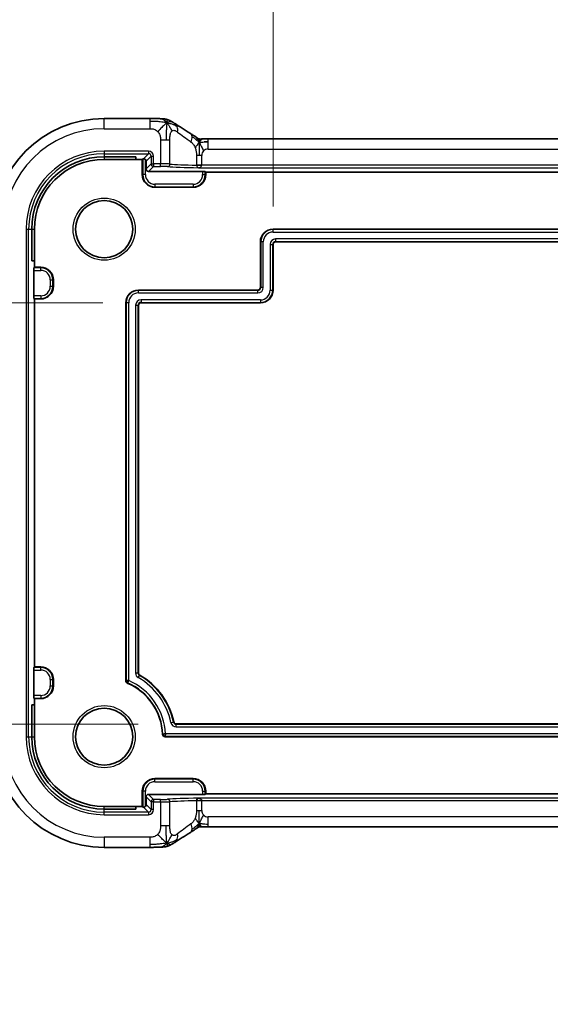
# Model space of a CAD drawing. Units: millimetres. Extents: x 29 to 4174, y 16 to 718.
# Drawn here: x 3915 to 3957, y 114 to 191 of the extents above; entities that cross this region are included whole.
import ezdxf

# ---------------------------------------------------------------- set-up
doc = ezdxf.new("R2010")
doc.units = ezdxf.units.MM
doc.header["$LTSCALE"] = 2
doc.layers.get('Defpoints').update_dxf_attribs({"lineweight": 25})
for name, color, linetype, lineweight in [('Dimension (ISO)', 7, 'Continuous', 18), ('Visible (ISO)', 7, 'Continuous', 35), ('Visible Narrow (ISO)', 7, 'Continuous', 25)]:
    doc.layers.add(name, color=color, linetype=linetype, lineweight=lineweight)
doc.styles.add('Note Text (TK)', font='txt')
doc.dimstyles.new('Default - Method 1b (TK)', dxfattribs={"dimscale": 2, "dimtxt": 2.5, "dimasz": 2.5, "dimexe": 1, "dimexo": 1.5, "dimgap": 1, "dimtad": 1, "dimtoh": 1, "dimrnd": 1e-08, "dimdsep": 46, "dimtxsty": 'Note Text (TK)', "dimcen": 0.09, "dimdle": 5, "dimclrd": 100, "dimclre": 100, "dimclrt": 7, "dimadec": 1, "dimazin": 1, "dimtfac": 1, "dimtmove": 0, "dimatfit": 3, "dimfxl": 1, "dimtolj": 1, "dimlwd": -1, "dimlwe": -1, "dimarcsym": 0})

# ---------------------------------------------------------------- blocks, each defined once
blk = doc.blocks.new('*D94')
at = {"layer": 'Defpoints', "color": 0}
for p in [(4038.695, 197.474), (3935.295, 173.474), (4038.695, 173.474)]:
    blk.add_point(p, dxfattribs=at)
at = {"layer": 'Dimension (ISO)', "color": 100}
for p, q in [((3935.295, 176.474), (3935.295, 199.474)), ((4038.695, 176.474), (4038.695, 199.474)), ((3940.295, 197.474), (4033.695, 197.474))]:
    blk.add_line(p, q, dxfattribs=at)
for points in [[(3940.295, 198.308), (3940.295, 196.641), (3935.295, 197.474)], [(4033.695, 198.308), (4033.695, 196.641), (4038.695, 197.474)]]:
    blk.add_solid(points, dxfattribs=at)
at = {"layer": 'Dimension (ISO)', "color": 7, "insert": (3946.412, 202.77), "char_height": 5, "attachment_point": 4, "style": 'Note Text (TK)'}
blk.add_mtext('\\A1;有効寸法 / Max dim. 103.4', dxfattribs=at)
blk = doc.blocks.new('*D95')
at = {"layer": 'Defpoints', "color": 0}
for p in [(3900.895, 168.874), (3924.895, 168.874), (3927.669, 135.674)]:
    blk.add_point(p, dxfattribs=at)
at = {"layer": 'Dimension (ISO)', "color": 100}
for p, q in [((3921.895, 168.874), (3898.895, 168.874)), ((3900.895, 140.674), (3900.895, 163.874)), ((3924.669, 135.674), (3898.895, 135.674))]:
    blk.add_line(p, q, dxfattribs=at)
for points in [[(3900.061, 163.874), (3901.728, 163.874), (3900.895, 168.874)], [(3900.061, 140.674), (3901.728, 140.674), (3900.895, 135.674)]]:
    blk.add_solid(points, dxfattribs=at)
at = {"layer": 'Dimension (ISO)', "color": 7, "insert": (3895.599, 113.581), "char_height": 5, "attachment_point": 4, "rotation": 90, "style": 'Note Text (TK)'}
blk.add_mtext('\\A1;有効寸法 / Max dim. 33.2', dxfattribs=at)

msp = doc.modelspace()

# ---------------------------------------------------------------- linework, layer by layer
at = {"layer": 'Visible (ISO)'}
for p, q in [((3925.5923, 183.3961), (3921.9946, 183.3961)), ((3930.1715, 181.7913), (4043.8176, 181.7913)), ((3921.9946, 180.384), (3924.4946, 180.384)), ((3921.9946, 180.1745), (3924.4946, 180.1745)), ((3924.4946, 180.384), (3924.4946, 180.1745)), ((3924.4946, 180.1745), (3924.9946, 180.1745)), ((3924.9946, 180.1745), (3925.0402, 180.2201)), ((3924.9946, 178.9745), (3924.9946, 180.1745)), ((3925.2946, 180.027), (3925.2946, 179.4268)), ((3925.4945, 179.2269), (3929.7491, 179.2269)), ((3929.9489, 179.2201), (3929.9946, 179.1745)), ((3929.9946, 179.1745), (4043.9946, 179.1745)), ((3929.9946, 179.1745), (3929.9946, 178.9745)), ((3928.9946, 177.9745), (3925.9946, 177.9745)), ((3916.2851, 172.1745), (3916.2851, 174.6745)), ((3916.4946, 172.1745), (3916.4946, 174.6745)), ((3935.2946, 174.6745), (4038.6946, 174.6745)), ((3934.2946, 170.0745), (3934.2946, 173.6745)), ((3935.2946, 173.4745), (3935.2946, 169.8745)), ((4038.4946, 173.6745), (3935.4946, 173.6745)), ((3916.4946, 172.1745), (3916.2851, 172.1745)), ((3916.4489, 171.6289), (3916.4946, 171.6745)), ((3916.4946, 171.6745), (3916.4946, 172.1745)), ((3916.4946, 171.6745), (3916.9946, 171.6745)), ((3916.4422, 169.42), (3916.4422, 171.429)), ((3917.9946, 170.6745), (3917.9946, 170.1745)), ((3916.4946, 169.1745), (3916.4489, 169.2201)), ((3924.6946, 169.8745), (3934.0946, 169.8745)), ((3916.9946, 169.1745), (3916.4946, 169.1745)), ((3916.4946, 140.1745), (3916.4946, 169.1745)), ((3923.6946, 139.0824), (3923.6946, 168.8745)), ((3924.6946, 168.6745), (3924.6946, 139.6974)), ((3934.2946, 168.8745), (3924.8946, 168.8745)), ((3916.4422, 137.92), (3916.4422, 139.929)), ((3916.4489, 140.1289), (3916.4946, 140.1745)), ((3916.4946, 140.1745), (3916.9946, 140.1745)), ((3917.9946, 139.1745), (3917.9946, 138.6745)), ((3916.4946, 137.6745), (3916.4489, 137.7201)), ((3916.9946, 137.6745), (3916.4946, 137.6745)), ((3916.4946, 137.1745), (3916.4946, 137.6745)), ((3916.2851, 137.1745), (3916.4946, 137.1745)), ((3916.2851, 134.6745), (3916.2851, 137.1745)), ((3916.4946, 134.6745), (3916.4946, 137.1745)), ((3927.6691, 135.6745), (4046.3201, 135.6745)), ((4047.1987, 134.6745), (3926.7904, 134.6745)), ((3925.9946, 131.3745), (3928.9946, 131.3745)), ((3924.9946, 129.1745), (3924.9946, 130.3745)), ((3925.2946, 129.9222), (3925.2946, 129.322)), ((3929.7491, 130.1221), (3925.4945, 130.1221)), ((3929.9946, 130.1745), (3929.9489, 130.1289)), ((3929.9946, 130.3745), (3929.9946, 130.1745)), ((4043.9946, 130.1745), (3929.9946, 130.1745)), ((3924.4946, 129.1745), (3921.9946, 129.1745)), ((3924.4946, 128.965), (3921.9946, 128.965)), ((3924.9946, 129.1745), (3924.4946, 129.1745)), ((3924.4946, 129.1745), (3924.4946, 128.965)), ((3925.0402, 129.1289), (3924.9946, 129.1745)), ((4043.8176, 127.5577), (3930.1715, 127.5577)), ((3921.9946, 125.9529), (3925.5923, 125.9529))]:
    msp.add_line(p, q, dxfattribs=at)
for centre in [(3921.9946, 174.6745), (3921.9946, 134.6745)]:
    msp.add_circle(centre, 2.25, dxfattribs=at)
for centre, radius, start, end in [((3921.9946, 174.6745), 8.7216, 90, 180), ((3921.9946, 174.6745), 5.7095, 90, 180), ((3921.9946, 174.6745), 5.5, 90, 180), ((3925.9946, 178.9745), 1, 180, 270), ((3928.9946, 178.9745), 1, 270, 0), ((3935.2946, 173.6745), 1, 90, 180), ((3935.4946, 173.4745), 0.2, 90, 180), ((3916.9946, 170.6745), 1, 0, 90), ((3916.9946, 170.1745), 1, 270, 0), ((3934.0946, 170.0745), 0.2, 270, 0), ((3924.6946, 168.8745), 1, 90, 180), ((3934.2946, 169.8745), 1, 270, 0), ((3924.8946, 168.6745), 0.2, 90, 180), ((3916.9946, 139.1745), 1, 0, 90), ((3924.8946, 139.6974), 0.2, 180, 240), ((3923.8946, 139.0824), 0.2, 180, 246.682043), ((3921.9946, 134.6745), 5.6, 11.940544, 60), ((3916.9946, 138.6745), 1, 270, 0), ((3921.9946, 134.6745), 4.6, 2.388015, 66.682043), ((3927.6691, 135.8745), 0.2, 191.940544, 270), ((3921.9946, 134.6745), 8.7216, 180, 270), ((3921.9946, 134.6745), 5.7095, 180, 270), ((3921.9946, 134.6745), 5.5, 180, 270), ((3926.7904, 134.8745), 0.2, 182.388015, 270), ((3925.9946, 130.3745), 1, 90, 180), ((3928.9946, 130.3745), 1, 0, 90)]:
    msp.add_arc(centre, radius, start, end, dxfattribs=at)
for centre, major_axis, ratio, start_param, end_param in [((3928.3561, 181.5418), (0.4264, 0.6769), 0.5272512, 0.0000739, 0.0012467), ((3925.2401, 180.2199), (0.2, 0), 0.0349208, 2.4014245, 3.1066861), ((3925.0945, 180.0268), (0.1416, 0.1416), 0.9987828, 5.4983961, 6.2541416), ((3925.4947, 179.427), (-0.1416, -0.1416), 0.9987828, 5.4983961, 7.0679745), ((3929.7491, 179.2199), (0.2, 0), 0.0349208, 0.0349066, 1.5707963), ((3916.4492, 171.429), (0, 0.2), 0.0349208, 0.0349066, 1.5707963), ((3916.4492, 169.42), (0, 0.2), 0.0349208, 1.5707963, 3.1066861), ((3916.4492, 139.929), (0, 0.2), 0.0349208, 0.0349066, 1.5707963), ((3916.4492, 137.92), (0, 0.2), 0.0349208, 1.5707963, 3.1066861), ((3925.4947, 129.922), (-0.1416, 0.1416), 0.9987828, 5.4983961, 7.0679745), ((3929.7491, 130.1291), (-0.2, 0), 0.0349208, 1.5707963, 3.1066861), ((3925.2401, 129.1291), (-0.2, 0), 0.0349208, 0.0349066, 0.7401682), ((3925.0945, 129.3222), (0.1416, -0.1416), 0.9987828, 0.0290437, 0.7847892), ((3928.3561, 127.8072), (0.4264, -0.6769), 0.5272512, 6.2819386, 6.2831114)]:
    msp.add_ellipse(centre, major_axis=major_axis, ratio=ratio, start_param=start_param, end_param=end_param, dxfattribs=at)
for points, knots in [([(3925.5923, 183.3961), (3925.7381, 183.3961), (3925.8882, 183.3959), (3926.0987, 183.3933), (3926.1681, 183.3921), (3926.3094, 183.3887), (3926.3798, 183.3863), (3926.4481, 183.3833), (3926.4549, 183.383), (3926.4616, 183.3827)], [0, 0, 0, 0, 0.043731129, 0.043731129, 0.066335874, 0.066335874, 0.094127423, 0.094127423, 0.097247782, 0.097247782, 0.097247782, 0.097247782]), ([(3926.9299, 183.0578), (3926.8899, 183.1041), (3926.8073, 183.1883), (3926.671, 183.3193), (3926.5371, 183.3793), (3926.4616, 183.3827)], [0, 0, 0, 0, 0.33333333, 0.66666667, 0.95798271, 0.95798271, 0.95798271, 0.95798271]), ([(3926.4616, 183.3827), (3926.5629, 183.3781), (3926.6441, 183.3726), (3926.7442, 183.3631), (3926.7715, 183.3601), (3926.8416, 183.3491), (3926.8993, 183.3375), (3926.9651, 183.3171)], [0.000023317, 0.000023317, 0.000023317, 0.000023317, 0.046860192, 0.046860192, 0.062949214, 0.062949214, 0.092840587, 0.092840587, 0.092840587, 0.092840587]), ([(3926.9651, 183.3171), (3926.9973, 183.3077), (3927.0329, 183.2958), (3927.0796, 183.277), (3927.0887, 183.2731), (3927.1061, 183.2656), (3927.1143, 183.2619), (3927.1311, 183.2541), (3927.1397, 183.25), (3927.1697, 183.2351), (3927.1898, 183.2241), (3927.227, 183.2037), (3927.2459, 183.1931), (3927.2816, 183.1728), (3927.2985, 183.163), (3927.3158, 183.1529)], [0, 0, 0, 0, 0.013094143, 0.013094143, 0.016227507, 0.016227507, 0.018874903, 0.018874903, 0.021784047, 0.021784047, 0.029201414, 0.029201414, 0.036613825, 0.036613825, 0.042850217, 0.042850217, 0.042850217, 0.042850217]), ([(3927.3158, 183.1529), (3927.3403, 183.1386), (3927.3662, 183.1232), (3927.415, 183.0938), (3927.4386, 183.0794), (3927.4808, 183.0531), (3927.4999, 183.0409), (3927.5323, 183.02), (3927.5461, 183.0109), (3927.5591, 183.0024)], [0, 0, 0, 0, 0.008845344, 0.008845344, 0.017131158, 0.017131158, 0.025058253, 0.025058253, 0.032331355, 0.032331355, 0.032331355, 0.032331355]), ([(3928.7825, 182.2187), (3928.872, 182.1623), (3928.9628, 182.1047), (3929.0978, 182.0168), (3929.1521, 181.9808), (3929.2009, 181.9478)], [0, 0, 0, 0, 0.037492983, 0.037492983, 0.068943495, 0.068943495, 0.068943495, 0.068943495]), ([(3929.2009, 181.9478), (3929.2413, 181.9204), (3929.2762, 181.8957), (3929.3376, 181.8536), (3929.3628, 181.8375), (3929.389, 181.8217), (3929.3946, 181.8184), (3929.4152, 181.8085), (3929.4274, 181.8031), (3929.4481, 181.7961), (3929.453, 181.7945), (3929.4585, 181.7929)], [0.000041807, 0.000041807, 0.000041807, 0.000041807, 0.025900079, 0.025900079, 0.042227614, 0.042227614, 0.050301356, 0.050301356, 0.057100327, 0.057100327, 0.058969425, 0.058969425, 0.058969425, 0.058969425]), ([(3929.4585, 181.7929), (3929.4631, 181.7917), (3929.4678, 181.7905), (3929.4767, 181.7884), (3929.4811, 181.7875), (3929.4908, 181.7856), (3929.4961, 181.7847), (3929.508, 181.7829), (3929.5144, 181.7822), (3929.5268, 181.781), (3929.5321, 181.7808), (3929.5453, 181.7803), (3929.5534, 181.7802), (3929.5807, 181.7801), (3929.6007, 181.7806), (3929.6594, 181.7832), (3929.6949, 181.7849), (3929.7364, 181.7862)], [0, 0, 0, 0, 0.001419703, 0.001419703, 0.00282344, 0.00282344, 0.004724997, 0.004724997, 0.007466799, 0.007466799, 0.01094066, 0.01094066, 0.01545896, 0.01545896, 0.023707698, 0.023707698, 0.040267042, 0.040267042, 0.040267042, 0.040267042]), ([(3929.4778, 181.5425), (3929.5009, 181.5706), (3929.5455, 181.6231), (3929.6195, 181.7304), (3929.6944, 181.7849), (3929.7364, 181.7862)], [0, 0, 0, 0, 0.33333333, 0.66666667, 0.97126171, 0.97126171, 0.97126171, 0.97126171]), ([(3929.7364, 181.7862), (3929.7836, 181.7878), (3929.8384, 181.789), (3929.9509, 181.7906), (3930.0093, 181.7911), (3930.1018, 181.7913), (3930.1367, 181.7913), (3930.1715, 181.7913)], [0, 0, 0, 0, 0.019004666, 0.019004666, 0.036368915, 0.036368915, 0.04681925, 0.04681925, 0.04681925, 0.04681925]), ([(3925.0924, 180.2246), (3925.1015, 180.2249), (3925.1116, 180.2247), (3925.134, 180.2221), (3925.1477, 180.2193), (3925.1754, 180.2099), (3925.1894, 180.2033), (3925.2155, 180.187), (3925.2285, 180.1765), (3925.24, 180.1643), (3925.2401, 180.1642), (3925.2401, 180.1642)], [-0.032567918, -0.032567918, -0.032567918, -0.032567918, -0.028620124, -0.028620124, -0.024217835, -0.024217835, -0.019815545, -0.019815545, -0.014861659, -0.014861659, -0.014844829, -0.014844829, -0.014844829, -0.014844829]), ([(3929.269, 179.7206), (3929.2695, 179.7206), (3929.2701, 179.7206), (3929.3309, 179.7201), (3929.3958, 179.7194), (3929.5303, 179.7182), (3929.5999, 179.7175), (3929.6703, 179.7169), (3929.6709, 179.7168), (3929.6716, 179.7168)], [-0.000181223, -0.000181223, -0.000181223, -0.000181223, 0, 0, 0.020903556, 0.020903556, 0.041807111, 0.041807111, 0.042002985, 0.042002985, 0.042002985, 0.042002985]), ([(3923.7228, 139.0824), (3923.7236, 139.084), (3923.7295, 139.0855), (3923.7503, 139.0886), (3923.7653, 139.0901), (3923.8021, 139.0932), (3923.824, 139.0947), (3923.8477, 139.0963)], [0, 0, 0, 0, 0.3846623, 0.3846623, 0.7693245, 0.7693245, 1.1539868, 1.1539868, 1.1539868, 1.1539868]), ([(3923.8888, 139.0346), (3923.8781, 139.0138), (3923.8683, 138.9949), (3923.8597, 138.9788), (3923.8511, 138.9627), (3923.8437, 138.9494), (3923.838, 138.9399), (3923.8322, 138.9304), (3923.8283, 138.9249), (3923.8266, 138.9247)], [0.3839736, 0.3839736, 0.3839736, 0.3839736, 0.7679473, 0.7679473, 0.7679473, 1.1519209, 1.1519209, 1.1519209, 1.5358945, 1.5358945, 1.5358945, 1.5358945]), ([(3926.6187, 134.8673), (3926.6195, 134.8695), (3926.6253, 134.8719), (3926.6459, 134.8771), (3926.6608, 134.8799), (3926.6974, 134.8859), (3926.7191, 134.8891), (3926.7427, 134.8924)], [0, 0, 0, 0, 0.383975, 0.383975, 0.7679499, 0.7679499, 1.1519249, 1.1519249, 1.1519249, 1.1519249]), ([(3926.8105, 134.8276), (3926.8083, 134.8039), (3926.8061, 134.782), (3926.8016, 134.7452), (3926.7994, 134.7303), (3926.7949, 134.7094), (3926.7926, 134.7036), (3926.7904, 134.7027)], [0.3854351, 0.3854351, 0.3854351, 0.3854351, 0.7708703, 0.7708703, 1.1563054, 1.1563054, 1.5417405, 1.5417405, 1.5417405, 1.5417405]), ([(3929.4168, 129.832), (3929.4166, 129.832), (3929.4164, 129.832), (3929.3544, 129.8276), (3929.2721, 129.7315), (3929.2689, 129.6284)], [-0.00053164, -0.00053164, -0.00053164, -0.00053164, 0, 0, 0.15459197, 0.15459197, 0.15459197, 0.15459197]), ([(3929.6716, 129.6321), (3929.6667, 129.7352), (3929.5395, 129.8291), (3929.4177, 129.832), (3929.4173, 129.832), (3929.4168, 129.832)], [-0.15459199, -0.15459199, -0.15459199, -0.15459199, 0, 0, 0.00053164, 0.00053164, 0.00053164, 0.00053164]), ([(3925.2401, 129.1848), (3925.2287, 129.1728), (3925.2159, 129.1623), (3925.1899, 129.146), (3925.1758, 129.1392), (3925.1479, 129.1297), (3925.134, 129.1269), (3925.1116, 129.1243), (3925.1015, 129.124), (3925.0924, 129.1244)], [-0.17013413, -0.17013413, -0.17013413, -0.17013413, -0.165235962, -0.165235962, -0.160798813, -0.160798813, -0.156361664, -0.156361664, -0.15241387, -0.15241387, -0.15241387, -0.15241387]), ([(3929.2004, 127.401), (3929.1491, 127.3663), (3929.0924, 127.3285), (3928.9527, 127.2379), (3928.8674, 127.1838), (3928.7825, 127.1303)], [0, 0, 0, 0, 0.03352093, 0.03352093, 0.069081519, 0.069081519, 0.069081519, 0.069081519]), ([(3929.4587, 127.5562), (3929.4539, 127.5548), (3929.4496, 127.5535), (3929.4414, 127.5508), (3929.4376, 127.5494), (3929.4273, 127.5456), (3929.4215, 127.5432), (3929.4049, 127.5359), (3929.3973, 127.5319), (3929.3802, 127.5223), (3929.3685, 127.515), (3929.3234, 127.4862), (3929.2861, 127.4596), (3929.2336, 127.4235), (3929.2172, 127.4123), (3929.2004, 127.401)], [0, 0, 0, 0, 0.001604247, 0.001604247, 0.003344651, 0.003344651, 0.006613837, 0.006613837, 0.013513398, 0.013513398, 0.02361854, 0.02361854, 0.048064273, 0.048064273, 0.058919347, 0.058919347, 0.058919347, 0.058919347]), ([(3929.7368, 127.5627), (3929.6834, 127.5645), (3929.6356, 127.5678), (3929.5651, 127.5691), (3929.5467, 127.5689), (3929.525, 127.5678), (3929.5169, 127.5672), (3929.5013, 127.5651), (3929.4957, 127.5642), (3929.4852, 127.5623), (3929.4803, 127.5614), (3929.47, 127.5591), (3929.4643, 127.5577), (3929.4587, 127.5562)], [0.000007206, 0.000007206, 0.000007206, 0.000007206, 0.02140801, 0.02140801, 0.030605887, 0.030605887, 0.034897391, 0.034897391, 0.036997732, 0.036997732, 0.038616438, 0.038616438, 0.04035234, 0.04035234, 0.04035234, 0.04035234]), ([(3930.1715, 127.5577), (3930.0988, 127.5577), (3930.0244, 127.5577), (3929.9151, 127.5588), (3929.8771, 127.5594), (3929.8039, 127.5608), (3929.7685, 127.5617), (3929.7368, 127.5627)], [0, 0, 0, 0, 0.021823589, 0.021823589, 0.033952219, 0.033952219, 0.046794875, 0.046794875, 0.046794875, 0.046794875]), ([(3926.4614, 125.9662), (3926.3782, 125.9624), (3926.2759, 125.9592), (3926.0677, 125.9551), (3925.9634, 125.9539), (3925.7707, 125.9529), (3925.6813, 125.9529), (3925.5923, 125.9529)], [0, 0, 0, 0, 0.038791931, 0.038791931, 0.070408313, 0.070408313, 0.097087765, 0.097087765, 0.097087765, 0.097087765]), ([(3926.9299, 126.2913), (3926.8899, 126.2451), (3926.8071, 126.1607), (3926.6708, 126.0297), (3926.5368, 125.9697), (3926.4614, 125.9662)], [0, 0, 0, 0, 0.33333333, 0.66666667, 0.9578895, 0.9578895, 0.9578895, 0.9578895]), ([(3926.9651, 126.0318), (3926.9135, 126.0158), (3926.8605, 126.0042), (3926.7909, 125.9914), (3926.7545, 125.9869), (3926.6441, 125.9763), (3926.5623, 125.9708), (3926.4614, 125.9662)], [0, 0, 0, 0, 0.023443712, 0.023443712, 0.04625172, 0.04625172, 0.092971968, 0.092971968, 0.092971968, 0.092971968]), ([(3927.3156, 126.196), (3927.2881, 126.1799), (3927.2617, 126.1648), (3927.2204, 126.1417), (3927.205, 126.1331), (3927.1737, 126.1162), (3927.1568, 126.1073), (3927.1315, 126.095), (3927.123, 126.091), (3927.106, 126.0833), (3927.0974, 126.0795), (3927.0807, 126.0724), (3927.0723, 126.069), (3927.0427, 126.0573), (3927.0222, 126.0499), (3926.9896, 126.0392), (3926.9771, 126.0353), (3926.9651, 126.0318)], [0.00000161, 0.00000161, 0.00000161, 0.00000161, 0.009907136, 0.009907136, 0.016256311, 0.016256311, 0.022017167, 0.022017167, 0.024838549, 0.024838549, 0.027624551, 0.027624551, 0.030519485, 0.030519485, 0.038020592, 0.038020592, 0.042865012, 0.042865012, 0.042865012, 0.042865012]), ([(3927.5591, 126.3466), (3927.5397, 126.334), (3927.518, 126.3196), (3927.4787, 126.2946), (3927.4636, 126.2852), (3927.427, 126.2625), (3927.4044, 126.2487), (3927.3597, 126.2219), (3927.3372, 126.2086), (3927.3156, 126.196)], [0, 0, 0, 0, 0.010846225, 0.010846225, 0.016728993, 0.016728993, 0.024580256, 0.024580256, 0.032349135, 0.032349135, 0.032349135, 0.032349135])]:
    msp.add_open_spline(points, degree=3, knots=knots, dxfattribs=at)
for points in [[(3926.9299, 183.0578), (3926.962, 183.0792), (3926.9916, 183.0969), (3927.0213, 183.1116)], [(3927.5585, 183.0027), (3927.9071, 182.7744), (3928.3262, 182.506), (3928.782, 182.2189)], [(3929.8726, 181.5496), (3929.9554, 181.5589), (3930.056, 181.5668), (3930.1715, 181.5668)], [(3923.8477, 139.0963), (3923.8714, 139.0978), (3923.897, 139.0993), (3923.9226, 139.1009)], [(3923.9226, 139.1009), (3923.911, 139.078), (3923.8994, 139.0553), (3923.8888, 139.0346)], [(3926.6187, 134.8673), (3926.6224, 134.7798), (3926.7028, 134.7027), (3926.7904, 134.7027)], [(3926.7427, 134.8924), (3926.7663, 134.8957), (3926.7918, 134.8991), (3926.8172, 134.9026)], [(3926.8172, 134.9026), (3926.815, 134.877), (3926.8128, 134.8514), (3926.8105, 134.8276)], [(3928.782, 127.1301), (3928.3262, 126.843), (3927.9071, 126.5746), (3927.5585, 126.3463)], [(3926.9299, 126.2913), (3926.9618, 126.27), (3926.9914, 126.2523), (3927.0211, 126.2376)]]:
    msp.add_open_spline(points, degree=3, dxfattribs=at)
at = {"layer": 'Visible Narrow (ISO)'}
for p, q in [((3921.9946, 182.5961), (3921.9946, 183.3961)), ((3925.5923, 183.3961), (3925.5923, 183.1715)), ((3925.5923, 183.1715), (3925.5923, 182.5961)), ((3921.9946, 182.5961), (3925.5923, 182.5961)), ((3926.4314, 181.7088), (3926.8753, 181.7088)), ((3926.4314, 181.7088), (3926.4314, 179.8216)), ((3926.8753, 181.7088), (3927.17, 181.7088)), ((3927.17, 179.8087), (3927.17, 181.7088)), ((3930.1715, 181.5668), (3930.1715, 181.7913)), ((3925.4895, 180.8216), (3921.9946, 180.8216)), ((3921.9946, 180.8216), (3921.9946, 180.6217)), ((3925.4895, 180.8216), (3925.4895, 180.6217)), ((3930.1715, 180.9913), (3930.1715, 181.5668)), ((3930.1715, 180.9913), (4043.8176, 180.9913)), ((3921.9946, 180.6217), (3925.4895, 180.6217)), ((3921.9946, 180.6217), (3921.9946, 180.384)), ((3921.9946, 180.384), (3921.9946, 180.1745)), ((3925.0402, 180.2201), (3925.0402, 178.9745)), ((3925.0924, 180.2246), (3925.4895, 180.6217)), ((3925.2401, 178.9745), (3925.2401, 180.1642)), ((3925.2946, 180.027), (3925.6894, 180.4218)), ((3925.6894, 180.4218), (3925.8893, 180.4218)), ((3925.6894, 180.4218), (3925.6894, 179.8216)), ((3925.8893, 179.8216), (3925.8893, 180.4218)), ((3929.463, 180.4914), (3929.2688, 180.4914)), ((3929.2688, 180.4914), (3929.2688, 179.7216)), ((3929.6716, 180.4914), (3929.463, 180.4914)), ((3929.6716, 179.7216), (3929.6716, 180.4914)), ((3925.6894, 179.8216), (3925.2946, 179.4268)), ((3925.4945, 179.2269), (3925.8893, 179.6217)), ((3925.6894, 179.8216), (3925.8893, 179.8216)), ((3926.4314, 179.8216), (3925.8893, 179.8216)), ((3925.8893, 179.8216), (3925.8893, 179.6217)), ((3925.8893, 179.6217), (3926.4314, 179.6217)), ((3926.4314, 179.6217), (3926.4314, 179.8216)), ((3929.269, 179.7216), (3929.6716, 179.7216)), ((3929.4168, 179.517), (4044.5723, 179.517)), ((3929.6716, 179.7168), (3929.6716, 179.7216)), ((4044.3176, 179.7168), (3929.6716, 179.7168)), ((3924.9946, 178.9745), (3925.0402, 178.9745)), ((3925.2401, 178.9745), (3925.0402, 178.9745)), ((3929.7491, 179.2269), (3929.7491, 178.9745)), ((3929.7491, 178.9745), (3929.9489, 178.9745)), ((3929.9489, 178.9745), (3929.9489, 179.2201)), ((3929.9946, 178.9745), (3929.9489, 178.9745)), ((3925.9946, 178.22), (3925.9946, 178.0201)), ((3928.9946, 178.22), (3925.9946, 178.22)), ((3925.9946, 178.0201), (3928.9946, 178.0201)), ((3925.9946, 177.9745), (3925.9946, 178.0201)), ((3928.9946, 178.22), (3928.9946, 178.0201)), ((3928.9946, 177.9745), (3928.9946, 178.0201)), ((3915.8475, 174.6745), (3915.8475, 134.6745)), ((3915.8475, 174.6745), (3916.0473, 174.6745)), ((3916.0473, 134.6745), (3916.0473, 174.6745)), ((3916.0473, 174.6745), (3916.2851, 174.6745)), ((3916.2851, 174.6745), (3916.4946, 174.6745)), ((3935.2946, 174.6745), (3935.2946, 174.6463)), ((3935.2946, 174.4464), (3935.2946, 174.6463)), ((4038.6946, 174.6463), (3935.2946, 174.6463)), ((3935.2946, 174.4464), (4038.6946, 174.4464)), ((3935.4946, 173.9026), (3935.4946, 173.7027)), ((4038.4946, 173.9026), (3935.4946, 173.9026)), ((3934.2946, 173.6745), (3934.3228, 173.6745)), ((3934.5226, 173.6745), (3934.3228, 173.6745)), ((3934.3228, 173.6745), (3934.3228, 170.0745)), ((3934.5226, 170.0745), (3934.5226, 173.6745)), ((3935.0665, 173.4745), (3935.2664, 173.4745)), ((3935.0665, 173.4745), (3935.0665, 169.8745)), ((3935.2664, 169.8745), (3935.2664, 173.4745)), ((3935.2946, 173.4745), (3935.2664, 173.4745)), ((3935.4946, 173.7027), (4038.4946, 173.7027)), ((3935.4946, 173.6745), (3935.4946, 173.7027)), ((3916.9946, 171.6289), (3916.4489, 171.6289)), ((3916.9946, 171.6745), (3916.9946, 171.6289)), ((3916.9946, 171.429), (3916.9946, 171.6289)), ((3916.4422, 171.429), (3916.9946, 171.429)), ((3917.7491, 170.6745), (3917.9489, 170.6745)), ((3917.7491, 170.6745), (3917.7491, 170.1745)), ((3917.7491, 170.1745), (3917.9489, 170.1745)), ((3917.9489, 170.1745), (3917.9489, 170.6745)), ((3917.9946, 170.6745), (3917.9489, 170.6745)), ((3917.9946, 170.1745), (3917.9489, 170.1745)), ((3934.2946, 170.0745), (3934.3228, 170.0745)), ((3934.5226, 170.0745), (3934.3228, 170.0745)), ((3916.9946, 169.42), (3916.4422, 169.42)), ((3916.4489, 169.2201), (3916.9946, 169.2201)), ((3916.9946, 169.42), (3916.9946, 169.2201)), ((3916.9946, 169.1745), (3916.9946, 169.2201)), ((3924.6946, 169.8745), (3924.6946, 169.8463)), ((3924.6946, 169.6464), (3924.6946, 169.8463)), ((3934.0946, 169.8463), (3924.6946, 169.8463)), ((3924.6946, 169.6464), (3934.0946, 169.6464)), ((3934.0946, 169.8745), (3934.0946, 169.8463)), ((3934.0946, 169.6464), (3934.0946, 169.8463)), ((3935.0665, 169.8745), (3935.2664, 169.8745)), ((3935.2946, 169.8745), (3935.2664, 169.8745)), ((3923.6946, 168.8745), (3923.7228, 168.8745)), ((3923.9226, 168.8745), (3923.7228, 168.8745)), ((3923.7228, 168.8745), (3923.7228, 139.0824)), ((3923.9226, 139.1009), (3923.9226, 168.8745)), ((3924.4665, 168.6745), (3924.6664, 168.6745)), ((3924.4665, 168.6745), (3924.4665, 139.6974)), ((3924.6664, 139.6974), (3924.6664, 168.6745)), ((3924.6946, 168.6745), (3924.6664, 168.6745)), ((3924.8946, 169.1026), (3924.8946, 168.9027)), ((3934.2946, 169.1026), (3924.8946, 169.1026)), ((3924.8946, 168.9027), (3934.2946, 168.9027)), ((3924.8946, 168.8745), (3924.8946, 168.9027)), ((3934.2946, 169.1026), (3934.2946, 168.9027)), ((3934.2946, 168.8745), (3934.2946, 168.9027)), ((3916.4422, 139.929), (3916.9946, 139.929)), ((3916.9946, 140.1289), (3916.4489, 140.1289)), ((3916.9946, 140.1745), (3916.9946, 140.1289)), ((3916.9946, 139.929), (3916.9946, 140.1289)), ((3924.4665, 139.6974), (3924.6664, 139.6974)), ((3924.6946, 139.6974), (3924.6664, 139.6974)), ((3917.7491, 139.1745), (3917.9489, 139.1745)), ((3917.7491, 139.1745), (3917.7491, 138.6745)), ((3917.9489, 138.6745), (3917.9489, 139.1745)), ((3917.9946, 139.1745), (3917.9489, 139.1745)), ((3923.6946, 139.0824), (3923.7228, 139.0824)), ((3923.8154, 138.8988), (3923.8266, 138.9247)), ((3924.6805, 139.3267), (3924.7805, 139.4998)), ((3924.7946, 139.5242), (3924.7805, 139.4998)), ((3917.7491, 138.6745), (3917.9489, 138.6745)), ((3917.9946, 138.6745), (3917.9489, 138.6745)), ((3916.9946, 137.92), (3916.4422, 137.92)), ((3916.4489, 137.7201), (3916.9946, 137.7201)), ((3916.9946, 137.92), (3916.9946, 137.7201)), ((3916.9946, 137.6745), (3916.9946, 137.7201)), ((3927.2503, 135.7859), (3927.4458, 135.8273)), ((3927.4734, 135.8331), (3927.4458, 135.8273)), ((3927.6691, 135.6745), (3927.6691, 135.6463)), ((3927.6691, 135.4464), (3927.6691, 135.6463)), ((4046.3201, 135.6463), (3927.6691, 135.6463)), ((3927.6691, 135.4464), (4046.3201, 135.4464)), ((3915.8475, 134.6745), (3916.0473, 134.6745)), ((3916.0473, 134.6745), (3916.2851, 134.6745)), ((3916.2851, 134.6745), (3916.4946, 134.6745)), ((3926.5906, 134.8662), (3926.6187, 134.8673)), ((3926.7904, 134.7027), (4047.1987, 134.7027)), ((3926.7904, 134.6745), (3926.7904, 134.7027)), ((4047.1719, 134.9026), (3926.8172, 134.9026)), ((3925.9946, 131.3745), (3925.9946, 131.3289)), ((3925.9946, 131.129), (3925.9946, 131.3289)), ((3928.9946, 131.3289), (3925.9946, 131.3289)), ((3928.9946, 131.3745), (3928.9946, 131.3289)), ((3928.9946, 131.129), (3928.9946, 131.3289)), ((3925.9946, 131.129), (3928.9946, 131.129)), ((3924.9946, 130.3745), (3925.0402, 130.3745)), ((3925.2401, 130.3745), (3925.0402, 130.3745)), ((3925.0402, 130.3745), (3925.0402, 129.1289)), ((3925.2401, 129.1848), (3925.2401, 130.3745)), ((3925.2946, 129.9222), (3925.6894, 129.5274)), ((3925.8893, 129.7273), (3925.4945, 130.1221)), ((3925.8893, 129.7273), (3925.8893, 129.5274)), ((3926.4314, 129.7273), (3925.8893, 129.7273)), ((3926.4314, 129.5274), (3926.4314, 129.7273)), ((3929.2688, 129.6274), (3929.2688, 128.8576)), ((3929.6716, 129.6321), (3929.269, 129.6284)), ((3929.6716, 129.6274), (3929.269, 129.6274)), ((4044.5723, 129.832), (3929.4168, 129.832)), ((3929.6716, 129.6274), (3929.6716, 129.6321)), ((3929.6716, 129.6321), (4044.3176, 129.6321)), ((3929.6716, 128.8576), (3929.6716, 129.6274)), ((3929.7491, 130.3745), (3929.9489, 130.3745)), ((3929.7491, 130.3745), (3929.7491, 130.1221)), ((3929.9489, 130.1289), (3929.9489, 130.3745)), ((3929.9946, 130.3745), (3929.9489, 130.3745)), ((3921.9946, 128.965), (3921.9946, 129.1745)), ((3921.9946, 128.7273), (3921.9946, 128.965)), ((3925.0924, 129.1244), (3925.4895, 128.7273)), ((3925.6894, 128.9271), (3925.2946, 129.322)), ((3925.8893, 129.5274), (3925.6894, 129.5274)), ((3925.6894, 129.5274), (3925.6894, 128.9271)), ((3925.8893, 128.9271), (3925.6894, 128.9271)), ((3925.8893, 129.5274), (3926.4314, 129.5274)), ((3925.8893, 128.9271), (3925.8893, 129.5274)), ((3926.4314, 129.5274), (3926.4314, 127.6402)), ((3927.17, 127.6402), (3927.17, 129.5403)), ((3929.2688, 128.8576), (3929.463, 128.8576)), ((3929.463, 128.8576), (3929.6716, 128.8576)), ((3921.9946, 128.5274), (3921.9946, 128.7273)), ((3925.4895, 128.7273), (3921.9946, 128.7273)), ((3921.9946, 128.5274), (3925.4895, 128.5274)), ((3925.4895, 128.7273), (3925.4895, 128.5274)), ((3930.1715, 127.7822), (3930.1715, 128.3577)), ((4043.8176, 128.3577), (3930.1715, 128.3577)), ((3926.8753, 127.6402), (3926.4314, 127.6402)), ((3927.17, 127.6402), (3926.8753, 127.6402)), ((3930.1715, 127.5577), (3930.1715, 127.7822)), ((3921.9946, 126.7529), (3921.9946, 125.9529)), ((3925.5923, 126.7529), (3921.9946, 126.7529)), ((3925.5923, 126.7529), (3925.5923, 126.1774)), ((3925.5923, 126.1774), (3925.5923, 125.9529))]:
    msp.add_line(p, q, dxfattribs=at)
for centre in [(3921.9946, 174.6745), (3921.9946, 134.6745)]:
    msp.add_circle(centre, 2.45, dxfattribs=at)
for centre, radius, start, end in [((3921.9946, 174.6745), 7.9216, 90, 180), ((3921.9946, 174.6745), 6.1471, 90, 180), ((3930.1715, 180.4914), 0.4999, 135, 180), ((3930.1715, 180.4914), 0.4999, 90, 135), ((3921.9946, 174.6745), 5.9472, 90, 180), ((3925.9946, 178.9745), 0.9544, 180, 270), ((3925.9946, 178.9745), 0.7545, 180, 270), ((3928.9946, 178.9745), 0.7545, 270, 0), ((3928.9946, 178.9745), 0.9544, 270, 0), ((3935.2946, 173.6745), 0.9718, 90, 180), ((3935.2946, 173.6745), 0.7719, 90, 180), ((3935.4946, 173.4745), 0.4281, 90, 180), ((3935.4946, 173.4745), 0.2282, 90, 180), ((3916.9946, 170.6745), 0.9544, 0, 90), ((3916.9946, 170.6745), 0.7545, 0, 90), ((3916.9946, 170.1745), 0.7545, 270, 0), ((3916.9946, 170.1745), 0.9544, 270, 0), ((3934.0946, 170.0745), 0.4281, 270, 0), ((3934.0946, 170.0745), 0.2282, 270, 0), ((3924.6946, 168.8745), 0.9718, 90, 180), ((3924.6946, 168.8745), 0.7719, 90, 180), ((3934.2946, 169.8745), 0.7719, 270, 0), ((3934.2946, 169.8745), 0.9718, 270, 0), ((3924.8946, 168.6745), 0.4281, 90, 180), ((3924.8946, 168.6745), 0.2282, 90, 180), ((3916.9946, 139.1745), 0.9544, 0, 90), ((3916.9946, 139.1745), 0.7545, 0, 90), ((3924.8946, 139.6974), 0.4281, 180, 240), ((3924.8946, 139.6974), 0.2282, 180, 240), ((3921.9946, 134.6745), 4.6282, 2.388015, 66.682043), ((3921.9946, 134.6745), 4.8281, 2.707435, 66.462795), ((3921.9946, 134.6745), 5.3719, 11.940544, 60), ((3921.9946, 134.6745), 5.5718, 11.940544, 60), ((3916.9946, 138.6745), 0.7545, 270, 0), ((3916.9946, 138.6745), 0.9544, 270, 0), ((3927.6691, 135.8745), 0.2282, 191.940544, 270), ((3927.6691, 135.8745), 0.4281, 191.940544, 270), ((3921.9946, 134.6745), 7.9216, 180, 270), ((3921.9946, 134.6745), 6.1471, 180, 270), ((3921.9946, 134.6745), 5.9472, 180, 270), ((3925.9946, 130.3745), 0.9544, 90, 180), ((3928.9946, 130.3745), 0.9544, 0, 90), ((3925.9946, 130.3745), 0.7545, 90, 180), ((3928.9946, 130.3745), 0.7545, 0, 90), ((3930.1715, 128.8576), 0.4999, 180, 225), ((3930.1715, 128.8576), 0.4999, 225, 270)]:
    msp.add_arc(centre, radius, start, end, dxfattribs=at)
for centre, major_axis, ratio, start_param, end_param in [((3927.1207, 182.3331), (0.4384, 0.6692), 0.749586, 5.7524052, 6.283271), ((3927.1207, 182.3331), (-0.4384, -0.6692), 0.749586, 2.0272823, 2.6108125), ((3931.786, 179.6743), (-4.9988, 3.4844), 0.0318084, 0.6583549, 0.9602138), ((3928.3561, 181.5418), (0.4264, 0.6769), 0.5272512, 5.6786477, 6.2832592), ((3928.3561, 181.5418), (0.4264, 0.6769), 0.5272512, 5.0330263, 5.6786477), ((3925.4891, 180.4214), (0.2832, 0.2832), 0.9987828, 5.4983961, 7.0679745), ((3925.4891, 180.4214), (0.1419, 0.1419), 0.9963586, 5.4983961, 7.0679745), ((3925.8893, 179.8216), (0.1414, -0.1414), 0.9987828, 3.9275998, 5.4971782), ((3926.4314, 179.8006), (-0.8, 0), 0.0261906, 3.5360385, 4.712389), ((3926.4314, 179.6008), (0.6, 0), 0.0349208, 0.3944458, 1.5707963), ((3926.9854, 179.8087), (-0.0167, -0.1993), 0.9227303, 0.0906673, 1.6480514), ((3931.786, 179.6786), (5.2, 0), 0.0349208, 3.5360385, 4.2393262), ((3931.786, 179.8785), (-5, 0), 0.0363176, 0.3944458, 1.0432179), ((3923.8604, 139.06), (0.0845, -0.1284), 0.8469748, 4.0506029, 5.374175), ((3925.8893, 129.5274), (-0.1414, -0.1414), 0.9987828, 3.9275998, 5.4971782), ((3926.4314, 129.7482), (-0.6, 0), 0.0349208, 1.5707963, 2.7471468), ((3931.786, 129.6704), (-5.2, 0), 0.0349208, 5.1854517, 5.8887395), ((3926.9854, 129.5403), (-0.0167, 0.1993), 0.9227303, 4.6351339, 6.1925181), ((3931.786, 129.4705), (5, 0), 0.0363176, 2.0983748, 2.7471468), ((3925.4891, 128.9276), (0.2832, -0.2832), 0.9987828, 5.4983961, 7.0679745), ((3925.4891, 128.9276), (0.1419, -0.1419), 0.9963586, 5.4983961, 7.0679745), ((3926.4314, 129.5483), (0.8, 0), 0.0261906, 4.712389, 5.8887395), ((3931.786, 129.6747), (-4.9988, -3.4844), 0.0318084, 5.3229715, 5.6248304), ((3928.3561, 127.8072), (0.4264, -0.6769), 0.5272512, 6.2831114, 6.8877229), ((3928.3561, 127.8072), (-0.4264, 0.6769), 0.5272512, 3.7461302, 4.3917517), ((3927.1207, 127.0158), (0.4384, -0.6692), 0.749586, 6.2830996, 6.8139654), ((3927.1207, 127.0158), (0.4384, -0.6692), 0.749586, 0.5307801, 1.1143104)]:
    msp.add_ellipse(centre, major_axis=major_axis, ratio=ratio, start_param=start_param, end_param=end_param, dxfattribs=at)
for points in [[(3926.9299, 183.0578), (3926.8923, 183.0638), (3926.814, 183.076), (3926.6616, 183.0994), (3926.4409, 183.1304), (3926.0622, 183.17), (3925.7617, 183.1715), (3925.5923, 183.1715)], [(3926.9299, 183.0578), (3926.8814, 183.0256), (3926.7798, 182.9472), (3926.5411, 182.722), (3926.3225, 182.4858), (3926.2136, 182.3595)], [(3926.9299, 183.0578), (3926.9263, 183.0245), (3926.9189, 182.9493), (3926.9063, 182.7901), (3926.8909, 182.5513), (3926.8765, 182.1543), (3926.8753, 181.87), (3926.8753, 181.7088)], [(3926.9299, 183.0578), (3926.9674, 183.0519), (3927.0388, 183.0403), (3927.155, 183.0184), (3927.3036, 182.9808), (3927.5269, 182.8963), (3927.6695, 182.8003), (3927.7527, 182.7439)], [(3926.9299, 183.0578), (3926.9699, 183.0115), (3927.0479, 182.9128), (3927.1711, 182.7157), (3927.2754, 182.5103), (3927.3151, 182.3915)], [(3929.4778, 181.5425), (3929.4574, 181.5505), (3929.4172, 181.5712), (3929.3453, 181.6251), (3929.253, 181.7073), (3929.1047, 181.8408), (3928.9741, 181.9294), (3928.9098, 181.9709)], [(3929.4778, 181.5425), (3929.4547, 181.5144), (3929.4061, 181.4589), (3929.3171, 181.3211), (3929.2209, 181.1732), (3929.1547, 181.0965)], [(3929.4778, 181.5425), (3929.4787, 181.5107), (3929.4795, 181.4397), (3929.4783, 181.2959), (3929.4753, 181.0891), (3929.4683, 180.7815), (3929.463, 180.5891), (3929.463, 180.4914)], [(3929.4778, 181.5425), (3929.5034, 181.5325), (3929.5561, 181.5204), (3929.6596, 181.5191), (3929.7898, 181.5404), (3929.8726, 181.5496)], [(3929.4778, 181.5425), (3929.5029, 181.4956), (3929.5535, 181.3991), (3929.6568, 181.1685), (3929.7605, 180.9536), (3929.818, 180.8449)], [(3929.4773, 127.8058), (3929.4779, 127.8377), (3929.4786, 127.9094), (3929.4785, 128.0557), (3929.4749, 128.2568), (3929.4678, 128.5695), (3929.463, 128.7599), (3929.463, 128.8576)], [(3929.4773, 127.8058), (3929.4536, 127.8335), (3929.405, 127.8888), (3929.3157, 128.026), (3929.2187, 128.1731), (3929.1525, 128.2498)], [(3929.4773, 127.8058), (3929.5024, 127.8533), (3929.5537, 127.9518), (3929.6567, 128.1794), (3929.7605, 128.3953), (3929.818, 128.5041)], [(3926.9299, 126.2913), (3926.9263, 126.3246), (3926.9189, 126.3996), (3926.9062, 126.5588), (3926.8911, 126.7984), (3926.8763, 127.1943), (3926.8753, 127.479), (3926.8753, 127.6402)], [(3929.4773, 127.8058), (3929.4566, 127.7974), (3929.4159, 127.7756), (3929.3457, 127.7242), (3929.254, 127.6431), (3929.1039, 127.5067), (3928.9741, 127.4196), (3928.9098, 127.3781)], [(3929.4773, 127.8058), (3929.498, 127.8142), (3929.5397, 127.8261), (3929.6169, 127.8308), (3929.7275, 127.8207), (3929.9171, 127.7903), (3930.0791, 127.7822), (3930.1715, 127.7822)], [(3926.9299, 126.2913), (3926.8815, 126.3235), (3926.7801, 126.4019), (3926.5413, 126.6274), (3926.3229, 126.8636), (3926.214, 126.99)], [(3926.9299, 126.2913), (3926.9699, 126.3375), (3927.0479, 126.4362), (3927.1711, 126.6335), (3927.2754, 126.8389), (3927.3152, 126.9576)], [(3926.9299, 126.2913), (3926.9674, 126.2972), (3927.0387, 126.3086), (3927.1551, 126.3307), (3927.3035, 126.3681), (3927.527, 126.4527), (3927.6695, 126.5487), (3927.7527, 126.6051)], [(3926.9299, 126.2913), (3926.8924, 126.2854), (3926.8141, 126.2732), (3926.6617, 126.2497), (3926.4405, 126.2185), (3926.0626, 126.1792), (3925.7617, 126.1774), (3925.5923, 126.1774)]]:
    msp.add_open_spline(points, degree=3, dxfattribs=at)
for points, knots in [([(3926.9299, 183.0578), (3926.9335, 183.0911), (3926.9405, 183.149), (3926.9505, 183.2192), (3926.9594, 183.2778), (3926.965, 183.3133), (3926.9652, 183.3171), (3926.9651, 183.3171)], [0, 0, 0, 0, 0.2, 0.4, 0.6, 0.8, 0.88368973, 0.88368973, 0.88368973, 0.88368973]), ([(3927.0213, 183.1116), (3927.0365, 183.1191), (3927.0969, 183.1455), (3927.2084, 183.17), (3927.2917, 183.1669), (3927.3158, 183.1529)], [0.22065817, 0.22065817, 0.22065817, 0.22065817, 0.33333333, 0.66666667, 0.96553982, 0.96553982, 0.96553982, 0.96553982]), ([(3925.5923, 182.5961), (3925.633, 182.5961), (3925.6745, 182.5959), (3925.7174, 182.5929), (3925.7602, 182.5899), (3925.8045, 182.584), (3925.8484, 182.5738), (3925.8923, 182.5637), (3925.9357, 182.5492), (3925.9785, 182.5298), (3926.0213, 182.5104), (3926.0635, 182.486), (3926.1031, 182.4575), (3926.1427, 182.4289), (3926.1798, 182.396), (3926.2136, 182.3595)], [0, 0, 0, 0, 0.10000021, 0.10000021, 0.10000021, 0.20000067, 0.20000067, 0.20000067, 0.300001, 0.300001, 0.300001, 0.40000083, 0.40000083, 0.40000083, 0.5, 0.5, 0.5, 0.5]), ([(3927.17, 181.7088), (3927.17, 181.7672), (3927.1701, 181.8245), (3927.1718, 181.8795), (3927.1736, 181.9346), (3927.1772, 181.9875), (3927.1833, 182.038), (3927.1894, 182.0884), (3927.198, 182.1364), (3927.2097, 182.1806), (3927.2214, 182.2247), (3927.2361, 182.2649), (3927.2537, 182.3004), (3927.2605, 182.3141), (3927.2677, 182.3271), (3927.2754, 182.3393), (3927.2877, 182.3589), (3927.301, 182.3763), (3927.3151, 182.3915)], [0, 0, 0, 0, 0.09991202, 0.09991202, 0.09991202, 0.19981841, 0.19981841, 0.19981841, 0.299726, 0.299726, 0.299726, 0.39964162, 0.39964162, 0.39964162, 0.43816998, 0.43816998, 0.43816998, 0.5, 0.5, 0.5, 0.5]), ([(3927.3151, 182.3915), (3927.3382, 182.4162), (3927.364, 182.4353), (3927.3919, 182.4481), (3927.4195, 182.4608), (3927.4492, 182.4673), (3927.4799, 182.4675), (3927.5105, 182.4677), (3927.5421, 182.4616), (3927.5739, 182.4501), (3927.6056, 182.4386), (3927.6374, 182.4218), (3927.6689, 182.4017), (3927.7008, 182.3812), (3927.7324, 182.3573), (3927.7642, 182.3331)], [0.5, 0.5, 0.5, 0.5, 0.60070975, 0.60070975, 0.60070975, 0.700585, 0.700585, 0.700585, 0.80015103, 0.80015103, 0.80015103, 0.89932821, 0.89932821, 0.89932821, 1, 1, 1, 1]), ([(3926.2136, 182.3595), (3926.2473, 182.3229), (3926.2779, 182.2827), (3926.3044, 182.2403), (3926.3309, 182.1979), (3926.3531, 182.1534), (3926.3709, 182.1082), (3926.3886, 182.0629), (3926.4018, 182.0168), (3926.4112, 181.971), (3926.4205, 181.9252), (3926.4259, 181.8796), (3926.4286, 181.8357), (3926.4305, 181.8059), (3926.4311, 181.7768), (3926.4313, 181.7485), (3926.4314, 181.7351), (3926.4314, 181.7219), (3926.4314, 181.7088)], [0.5, 0.5, 0.5, 0.5, 0.5999767, 0.5999767, 0.5999767, 0.69988625, 0.69988625, 0.69988625, 0.79982005, 0.79982005, 0.79982005, 0.89986972, 0.89986972, 0.89986972, 0.96793465, 0.96793465, 0.96793465, 1, 1, 1, 1]), ([(3929.4778, 181.5425), (3929.4527, 181.5894), (3929.4039, 181.6769), (3929.3292, 181.8192), (3929.25, 181.9145), (3929.2009, 181.9478)], [0, 0, 0, 0, 0.33333333, 0.66666667, 0.95329127, 0.95329127, 0.95329127, 0.95329127]), ([(3929.4778, 181.5425), (3929.477, 181.5743), (3929.4744, 181.6305), (3929.4698, 181.6984), (3929.4652, 181.7536), (3929.4601, 181.7887), (3929.4589, 181.7928), (3929.4585, 181.7929)], [0, 0, 0, 0, 0.2, 0.4, 0.6, 0.8, 0.90189482, 0.90189482, 0.90189482, 0.90189482]), ([(3928.8292, 181.5418), (3928.8467, 181.529), (3928.8652, 181.5152), (3928.8867, 181.4965), (3928.9082, 181.4779), (3928.9327, 181.4544), (3928.9564, 181.4286), (3928.98, 181.4028), (3929.0027, 181.3746), (3929.0255, 181.3412), (3929.0489, 181.3069), (3929.0723, 181.267), (3929.0951, 181.2237), (3929.1166, 181.1827), (3929.1367, 181.1401), (3929.1547, 181.0965)], [0, 0, 0, 0, 0.10004935, 0.10004935, 0.10004935, 0.20016839, 0.20016839, 0.20016839, 0.3001468, 0.3001468, 0.3001468, 0.40288586, 0.40288586, 0.40288586, 0.5, 0.5, 0.5, 0.5]), ([(3929.1547, 181.0965), (3929.1731, 181.0517), (3929.1885, 181.0073), (3929.2023, 180.9606), (3929.2161, 180.9135), (3929.2283, 180.8641), (3929.2378, 180.8189), (3929.2472, 180.7737), (3929.2538, 180.7327), (3929.2585, 180.6922), (3929.2631, 180.652), (3929.2657, 180.6123), (3929.2672, 180.5784), (3929.2686, 180.5444), (3929.2688, 180.5164), (3929.2688, 180.4914)], [0.5, 0.5, 0.5, 0.5, 0.59969341, 0.59969341, 0.59969341, 0.7001848, 0.7001848, 0.7001848, 0.8005944, 0.8005944, 0.8005944, 0.90017066, 0.90017066, 0.90017066, 1, 1, 1, 1]), ([(3929.2689, 179.7206), (3929.2721, 179.6175), (3929.3544, 179.5211), (3929.4164, 179.517), (3929.4166, 179.517), (3929.4168, 179.517)], [0.00000002, 0.00000002, 0.00000002, 0.00000002, 0.15459199, 0.15459199, 0.15512363, 0.15512363, 0.15512363, 0.15512363]), ([(3929.4168, 179.517), (3929.4943, 179.5192), (3929.5752, 179.5553), (3929.6243, 179.611), (3929.652, 179.6424), (3929.6698, 179.6795), (3929.6716, 179.7168)], [-0.15512363, -0.15512363, -0.15512363, -0.15512363, -0.05599868, -0.05599868, -0.05599868, 0, 0, 0, 0]), ([(3929.2688, 128.8576), (3929.2688, 128.8325), (3929.2687, 128.8058), (3929.267, 128.7722), (3929.2654, 128.7386), (3929.2623, 128.6981), (3929.2576, 128.6564), (3929.2529, 128.6147), (3929.2467, 128.5718), (3929.2378, 128.5281), (3929.2289, 128.4844), (3929.2173, 128.4399), (3929.2028, 128.3928), (3929.2008, 128.3863), (3929.1987, 128.3797), (3929.1966, 128.373), (3929.1831, 128.331), (3929.1684, 128.2897), (3929.1525, 128.2498)], [0, 0, 0, 0, 0.09965383, 0.09965383, 0.09965383, 0.19933289, 0.19933289, 0.19933289, 0.29895179, 0.29895179, 0.29895179, 0.39842568, 0.39842568, 0.39842568, 0.41227851, 0.41227851, 0.41227851, 0.5, 0.5, 0.5, 0.5]), ([(3929.1525, 128.2498), (3929.1342, 128.2038), (3929.1152, 128.161), (3929.0938, 128.1206), (3929.0729, 128.0809), (3929.0497, 128.0435), (3929.0261, 128.0093), (3929.0027, 127.9754), (3928.979, 127.9447), (3928.9556, 127.9186), (3928.9321, 127.8926), (3928.9091, 127.8712), (3928.8878, 127.853), (3928.8663, 127.8348), (3928.8466, 127.8199), (3928.8292, 127.8072)], [0.5, 0.5, 0.5, 0.5, 0.60177456, 0.60177456, 0.60177456, 0.70174317, 0.70174317, 0.70174317, 0.80092957, 0.80092957, 0.80092957, 0.90020701, 0.90020701, 0.90020701, 1, 1, 1, 1]), ([(3926.4314, 127.6402), (3926.4314, 127.5995), (3926.4312, 127.5577), (3926.4285, 127.5138), (3926.4257, 127.4698), (3926.4203, 127.4236), (3926.4111, 127.3778), (3926.4018, 127.3321), (3926.3887, 127.2868), (3926.3708, 127.2415), (3926.353, 127.1962), (3926.3305, 127.151), (3926.3041, 127.1085), (3926.2778, 127.066), (3926.2477, 127.0262), (3926.214, 126.99)], [0, 0, 0, 0, 0.09999336, 0.09999336, 0.09999336, 0.19998, 0.19998, 0.19998, 0.29996996, 0.29996996, 0.29996996, 0.39997327, 0.39997327, 0.39997327, 0.5, 0.5, 0.5, 0.5]), ([(3927.3152, 126.9576), (3927.2922, 126.9822), (3927.2715, 127.0129), (3927.2537, 127.0487), (3927.2361, 127.084), (3927.2214, 127.1244), (3927.2097, 127.1686), (3927.198, 127.2126), (3927.1893, 127.2606), (3927.1833, 127.311), (3927.1786, 127.3495), (3927.1755, 127.3894), (3927.1735, 127.4304), (3927.1728, 127.4434), (3927.1723, 127.4566), (3927.1719, 127.4698), (3927.1701, 127.5248), (3927.17, 127.5817), (3927.17, 127.6402)], [0.5, 0.5, 0.5, 0.5, 0.60086605, 0.60086605, 0.60086605, 0.70052835, 0.70052835, 0.70052835, 0.79991107, 0.79991107, 0.79991107, 0.87570481, 0.87570481, 0.87570481, 0.89986302, 0.89986302, 0.89986302, 1, 1, 1, 1]), ([(3929.4773, 127.8058), (3929.4522, 127.7582), (3929.4046, 127.673), (3929.3286, 127.5294), (3929.2496, 127.4343), (3929.2004, 127.401)], [0, 0, 0, 0, 0.33333333, 0.66666667, 0.95353199, 0.95353199, 0.95353199, 0.95353199]), ([(3929.4773, 127.8058), (3929.4767, 127.7738), (3929.475, 127.7181), (3929.47, 127.6505), (3929.4648, 127.5951), (3929.4606, 127.5605), (3929.4591, 127.5563), (3929.4587, 127.5562)], [0, 0, 0, 0, 0.2, 0.4, 0.6, 0.8, 0.90278462, 0.90278462, 0.90278462, 0.90278462]), ([(3929.4773, 127.8058), (3929.5009, 127.778), (3929.5454, 127.7255), (3929.6196, 127.6184), (3929.6947, 127.5641), (3929.7368, 127.5627)], [0, 0, 0, 0, 0.33333333, 0.66666667, 0.97102638, 0.97102638, 0.97102638, 0.97102638]), ([(3926.214, 126.99), (3926.1802, 126.9537), (3926.1426, 126.9206), (3926.1028, 126.8918), (3926.063, 126.863), (3926.0211, 126.8385), (3925.9785, 126.8191), (3925.9359, 126.7997), (3925.8926, 126.7854), (3925.8487, 126.7753), (3925.8047, 126.7652), (3925.7602, 126.7592), (3925.7173, 126.7561), (3925.6882, 126.754), (3925.6598, 126.7533), (3925.6319, 126.753), (3925.6186, 126.7529), (3925.6055, 126.7529), (3925.5923, 126.7529)], [0.5, 0.5, 0.5, 0.5, 0.59996103, 0.59996103, 0.59996103, 0.69986345, 0.69986345, 0.69986345, 0.79978731, 0.79978731, 0.79978731, 0.89981262, 0.89981262, 0.89981262, 0.96768884, 0.96768884, 0.96768884, 1, 1, 1, 1]), ([(3927.7642, 127.0158), (3927.7326, 126.9918), (3927.7013, 126.9679), (3927.6696, 126.9476), (3927.6378, 126.9272), (3927.6057, 126.9104), (3927.5739, 126.899), (3927.5421, 126.8875), (3927.5106, 126.8814), (3927.48, 126.8816), (3927.4494, 126.8818), (3927.4196, 126.8883), (3927.3919, 126.9011), (3927.3832, 126.905), (3927.3748, 126.9096), (3927.3665, 126.9148), (3927.3481, 126.9263), (3927.331, 126.9407), (3927.3152, 126.9576)], [0, 0, 0, 0, 0.09987821, 0.09987821, 0.09987821, 0.19975804, 0.19975804, 0.19975804, 0.29963126, 0.29963126, 0.29963126, 0.39948964, 0.39948964, 0.39948964, 0.4305797, 0.4305797, 0.4305797, 0.5, 0.5, 0.5, 0.5]), ([(3926.9299, 126.2913), (3926.9334, 126.258), (3926.9403, 126.2002), (3926.9508, 126.1299), (3926.9592, 126.0712), (3926.9651, 126.0357), (3926.9653, 126.0319), (3926.9651, 126.0318)], [0, 0, 0, 0, 0.2, 0.4, 0.6, 0.8, 0.8834468, 0.8834468, 0.8834468, 0.8834468]), ([(3927.0211, 126.2376), (3927.0364, 126.2301), (3927.0969, 126.2036), (3927.2082, 126.179), (3927.2916, 126.182), (3927.3156, 126.196)], [0.22002683, 0.22002683, 0.22002683, 0.22002683, 0.33333333, 0.66666667, 0.96564189, 0.96564189, 0.96564189, 0.96564189])]:
    msp.add_open_spline(points, degree=3, knots=knots, dxfattribs=at)

# ---------------------------------------------------------------- dimensions: what is measured, and where the dimension line sits
at = {"layer": 'Dimension (ISO)', "color": 100}
for base, p1, p2, angle, picture, middle in [((4038.6946, 197.4745), (3935.2946, 173.4745), (4038.6946, 173.4745), 180, '*D94', (3986.9946, 197.4745)), ((3900.8946, 168.8745), (3927.6691, 135.6745), (3924.8946, 168.8745), 90, '*D95', (3900.8946, 152.2745))]:
    dim = msp.add_linear_dim(base=base, p1=p1, p2=p2, angle=angle, text='有効寸法 / Max dim. <>', dimstyle='Default - Method 1b (TK)', override={"dimtoh": 0, "dimdec": 2, "dimtp": 0, "dimtm": 0, "dimtdec": 2, "dimtofl": 0, "dimatfit": 1}, dxfattribs=at)
    dim.commit()
    dim.dimension.update_dxf_attribs({"geometry": picture, "text_midpoint": middle, "dimtype": 160})

doc.saveas('drawing.dxf')
